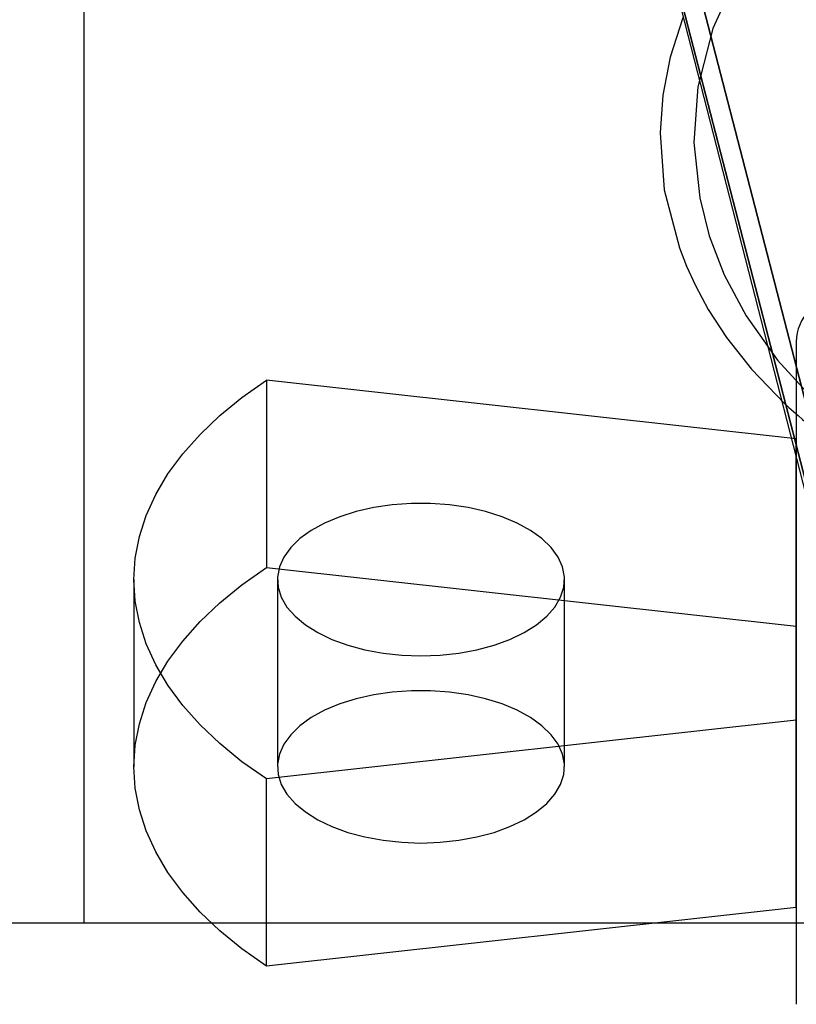
# Model space of a CAD drawing. Extents: x -16501 to 19209, y 1806 to 8323.
# Drawn here: x -7136 to -7101, y 1844 to 1888 of the extents above; entities that cross this region are included whole.
import ezdxf

# ---------------------------------------------------------------- set-up
doc = ezdxf.new("R2010")
doc.units = 0

msp = doc.modelspace()

# ---------------------------------------------------------------- linework, layer by layer
at = {"color": 7, "linetype": 'Continuous'}
for p, q in [((-7133.018, 7852.788), (-7133.018, 1847.539)), ((-7111.458, 1910.3), (-7098.749, 1860.781)), ((-7111.458, 1910.3), (-7098.749, 1860.781)), ((-7111.296, 1909.94), (-7100.334, 1867.552)), ((-7100.334, 1867.552), (-7111.296, 1909.94)), ((-7111.296, 1909.94), (-7100.334, 1867.552)), ((-7100.334, 1867.552), (-7111.296, 1909.94)), ((-7110.449, 1910.215), (-7099.404, 1867.503)), ((-7099.404, 1867.503), (-7110.449, 1910.215)), ((-7110.449, 1910.215), (-7099.404, 1867.503)), ((-7099.404, 1867.503), (-7110.449, 1910.215)), ((-7100.75, 1873.839), (-7100.75, 1843.856)), ((-7100.75, 1873.839), (-7100.75, 1843.856)), ((-7124.75, 1872.11), (-7124.75, 1863.635)), ((-7100.75, 1869.455), (-7124.75, 1872.11)), ((-7124.75, 1872.11), (-7124.75, 1863.635)), ((-7100.75, 1869.455), (-7124.75, 1872.11)), ((-7100.75, 1856.714), (-7100.75, 1869.455)), ((-7100.75, 1869.455), (-7100.75, 1860.981)), ((-7100.75, 1856.714), (-7100.75, 1869.455)), ((-7100.75, 1869.455), (-7100.75, 1860.981)), ((-7124.75, 1863.635), (-7100.75, 1860.981)), ((-7124.75, 1863.635), (-7100.75, 1860.981)), ((-7130.75, 1863.085), (-7130.75, 1854.61)), ((-7124.25, 1863.085), (-7124.25, 1854.61)), ((-7111.25, 1854.61), (-7111.25, 1863.085)), ((-7100.75, 1860.981), (-7100.75, 1848.24)), ((-7100.75, 1860.981), (-7100.75, 1848.24)), ((-7100.75, 1856.714), (-7124.75, 1854.06)), ((-7100.75, 1856.714), (-7124.75, 1854.06)), ((-7100.75, 1848.24), (-7100.75, 1856.714)), ((-7100.75, 1848.24), (-7100.75, 1856.714)), ((-7124.75, 1845.585), (-7124.75, 1854.06)), ((-7124.75, 1845.585), (-7124.75, 1854.06)), ((-7100.75, 1848.24), (-7124.75, 1845.585)), ((-7100.75, 1848.24), (-7124.75, 1845.585))]:
    msp.add_line(p, q, dxfattribs=at)
msp.add_line((-16501.132, 1847.539), (19209.025, 1847.539))
for points in [[(-7103.35, 1890.632), (-7104.536, 1888.031), (-7105.205, 1885.397), (-7105.384, 1882.869), (-7105.125, 1880.363), (-7104.692, 1878.649), (-7104.016, 1876.889), (-7103.023, 1875.025), (-7101.596, 1873.026), (-7100.124, 1871.41), (-7098.937, 1870.315), (-7097.433, 1869.115), (-7095.622, 1867.878), (-7093.859, 1866.842), (-7092.467, 1866.115)], [(-7105.89, 1888.524), (-7106.462, 1886.746), (-7106.796, 1885.018), (-7106.92, 1883.32), (-7106.728, 1880.736), (-7106.046, 1878.107), (-7105.725, 1877.281), (-7105.322, 1876.401), (-7104.735, 1875.319), (-7103.909, 1874.049), (-7102.782, 1872.618), (-7101.289, 1871.061)], [(-7124.75, 1854.06), (-7125.854, 1854.839), (-7126.856, 1855.657), (-7127.752, 1856.509), (-7128.536, 1857.391), (-7129.206, 1858.299), (-7129.758, 1859.23), (-7130.191, 1860.178), (-7130.501, 1861.139), (-7130.688, 1862.11), (-7130.75, 1863.085), (-7130.688, 1864.06), (-7130.501, 1865.03), (-7130.191, 1865.991), (-7129.758, 1866.94), (-7129.206, 1867.87), (-7128.536, 1868.778), (-7127.752, 1869.66), (-7126.856, 1870.512), (-7125.854, 1871.33), (-7124.75, 1872.11)], [(-7124.75, 1854.06), (-7125.854, 1854.839), (-7126.856, 1855.657), (-7127.752, 1856.509), (-7128.536, 1857.391), (-7129.206, 1858.299), (-7129.758, 1859.23), (-7130.191, 1860.178), (-7130.501, 1861.139), (-7130.688, 1862.11), (-7130.75, 1863.085), (-7130.688, 1864.06), (-7130.501, 1865.03), (-7130.191, 1865.991), (-7129.758, 1866.94), (-7129.206, 1867.87), (-7128.536, 1868.778), (-7127.752, 1869.66), (-7126.856, 1870.512), (-7125.854, 1871.33), (-7124.75, 1872.11)], [(-7124.75, 1845.585), (-7125.854, 1846.365), (-7126.856, 1847.183), (-7127.752, 1848.034), (-7128.536, 1848.917), (-7129.206, 1849.825), (-7129.758, 1850.755), (-7130.191, 1851.703), (-7130.501, 1852.665), (-7130.688, 1853.635), (-7130.75, 1854.61), (-7130.688, 1855.585), (-7130.501, 1856.556), (-7130.191, 1857.517), (-7129.758, 1858.465), (-7129.206, 1859.395), (-7128.536, 1860.304), (-7127.752, 1861.186), (-7126.856, 1862.038), (-7125.854, 1862.855), (-7124.75, 1863.635)], [(-7124.75, 1845.585), (-7125.854, 1846.365), (-7126.856, 1847.183), (-7127.752, 1848.034), (-7128.536, 1848.917), (-7129.206, 1849.825), (-7129.758, 1850.755), (-7130.191, 1851.703), (-7130.501, 1852.665), (-7130.688, 1853.635), (-7130.75, 1854.61), (-7130.688, 1855.585), (-7130.501, 1856.556), (-7130.191, 1857.517), (-7129.758, 1858.465), (-7129.206, 1859.395), (-7128.536, 1860.304), (-7127.752, 1861.186), (-7126.856, 1862.038), (-7125.854, 1862.855), (-7124.75, 1863.635)]]:
    msp.add_lwpolyline(points, dxfattribs=at)
for points in [[(-7117.75, 1859.634), (-7116.884, 1859.665), (-7116.033, 1859.756), (-7115.213, 1859.908), (-7114.438, 1860.116), (-7113.722, 1860.376), (-7113.078, 1860.686), (-7112.517, 1861.038), (-7112.05, 1861.426), (-7111.684, 1861.844), (-7111.427, 1862.285), (-7111.283, 1862.739), (-7111.254, 1863.2), (-7111.341, 1863.659), (-7111.542, 1864.107), (-7111.854, 1864.537), (-7112.271, 1864.941), (-7112.786, 1865.313), (-7113.39, 1865.644), (-7114.071, 1865.93), (-7114.819, 1866.164), (-7115.618, 1866.344), (-7116.455, 1866.466), (-7117.316, 1866.528), (-7118.184, 1866.528), (-7119.045, 1866.466), (-7119.882, 1866.344), (-7120.682, 1866.164), (-7121.429, 1865.93), (-7122.11, 1865.644), (-7122.714, 1865.313), (-7123.229, 1864.941), (-7123.646, 1864.537), (-7123.958, 1864.107), (-7124.16, 1863.659), (-7124.246, 1863.2), (-7124.217, 1862.739), (-7124.073, 1862.285), (-7123.816, 1861.844), (-7123.45, 1861.426), (-7122.983, 1861.038), (-7122.422, 1860.686), (-7121.778, 1860.376), (-7121.063, 1860.116), (-7120.288, 1859.908), (-7119.467, 1859.756), (-7118.616, 1859.665)], [(-7117.75, 1859.634), (-7116.884, 1859.665), (-7116.033, 1859.756), (-7115.213, 1859.908), (-7114.438, 1860.116), (-7113.722, 1860.376), (-7113.078, 1860.686), (-7112.517, 1861.038), (-7112.05, 1861.426), (-7111.684, 1861.844), (-7111.427, 1862.285), (-7111.283, 1862.739), (-7111.254, 1863.2), (-7111.341, 1863.659), (-7111.542, 1864.107), (-7111.854, 1864.537), (-7112.271, 1864.941), (-7112.786, 1865.313), (-7113.39, 1865.644), (-7114.071, 1865.93), (-7114.819, 1866.164), (-7115.618, 1866.344), (-7116.455, 1866.466), (-7117.316, 1866.528), (-7118.184, 1866.528), (-7119.045, 1866.466), (-7119.882, 1866.344), (-7120.682, 1866.164), (-7121.429, 1865.93), (-7122.11, 1865.644), (-7122.714, 1865.313), (-7123.229, 1864.941), (-7123.646, 1864.537), (-7123.958, 1864.107), (-7124.16, 1863.659), (-7124.246, 1863.2), (-7124.217, 1862.739), (-7124.073, 1862.285), (-7123.816, 1861.844), (-7123.45, 1861.426), (-7122.983, 1861.038), (-7122.422, 1860.686), (-7121.778, 1860.376), (-7121.063, 1860.116), (-7120.288, 1859.908), (-7119.467, 1859.756), (-7118.616, 1859.665)], [(-7117.75, 1851.159), (-7116.884, 1851.19), (-7116.033, 1851.282), (-7115.213, 1851.433), (-7114.438, 1851.641), (-7113.722, 1851.902), (-7113.078, 1852.211), (-7112.517, 1852.563), (-7112.05, 1852.952), (-7111.684, 1853.37), (-7111.427, 1853.81), (-7111.283, 1854.265), (-7111.254, 1854.725), (-7111.341, 1855.184), (-7111.542, 1855.633), (-7111.854, 1856.063), (-7112.271, 1856.467), (-7112.786, 1856.838), (-7113.39, 1857.169), (-7114.071, 1857.455), (-7114.819, 1857.69), (-7115.618, 1857.87), (-7116.455, 1857.992), (-7117.316, 1858.053), (-7118.184, 1858.053), (-7119.045, 1857.992), (-7119.882, 1857.87), (-7120.682, 1857.69), (-7121.429, 1857.455), (-7122.11, 1857.169), (-7122.714, 1856.838), (-7123.229, 1856.467), (-7123.646, 1856.063), (-7123.958, 1855.633), (-7124.16, 1855.184), (-7124.246, 1854.725), (-7124.217, 1854.265), (-7124.073, 1853.81), (-7123.816, 1853.37), (-7123.45, 1852.952), (-7122.983, 1852.563), (-7122.422, 1852.211), (-7121.778, 1851.902), (-7121.063, 1851.641), (-7120.288, 1851.433), (-7119.467, 1851.282), (-7118.616, 1851.19)], [(-7117.75, 1851.159), (-7116.884, 1851.19), (-7116.033, 1851.282), (-7115.213, 1851.433), (-7114.438, 1851.641), (-7113.722, 1851.902), (-7113.078, 1852.211), (-7112.517, 1852.563), (-7112.05, 1852.952), (-7111.684, 1853.37), (-7111.427, 1853.81), (-7111.283, 1854.265), (-7111.254, 1854.725), (-7111.341, 1855.184), (-7111.542, 1855.633), (-7111.854, 1856.063), (-7112.271, 1856.467), (-7112.786, 1856.838), (-7113.39, 1857.169), (-7114.071, 1857.455), (-7114.819, 1857.69), (-7115.618, 1857.87), (-7116.455, 1857.992), (-7117.316, 1858.053), (-7118.184, 1858.053), (-7119.045, 1857.992), (-7119.882, 1857.87), (-7120.682, 1857.69), (-7121.429, 1857.455), (-7122.11, 1857.169), (-7122.714, 1856.838), (-7123.229, 1856.467), (-7123.646, 1856.063), (-7123.958, 1855.633), (-7124.16, 1855.184), (-7124.246, 1854.725), (-7124.217, 1854.265), (-7124.073, 1853.81), (-7123.816, 1853.37), (-7123.45, 1852.952), (-7122.983, 1852.563), (-7122.422, 1852.211), (-7121.778, 1851.902), (-7121.063, 1851.641), (-7120.288, 1851.433), (-7119.467, 1851.282), (-7118.616, 1851.19)]]:
    msp.add_lwpolyline(points, close=True, dxfattribs=at)
for centre, radius, start, end in [((-7098.75, 1873.847), 2, 90, 180), ((-7080.778, 1893.44), 30.357, 227.4946, 244.1238)]:
    msp.add_arc(centre, radius, start, end, dxfattribs=at)

doc.saveas('drawing.dxf')
